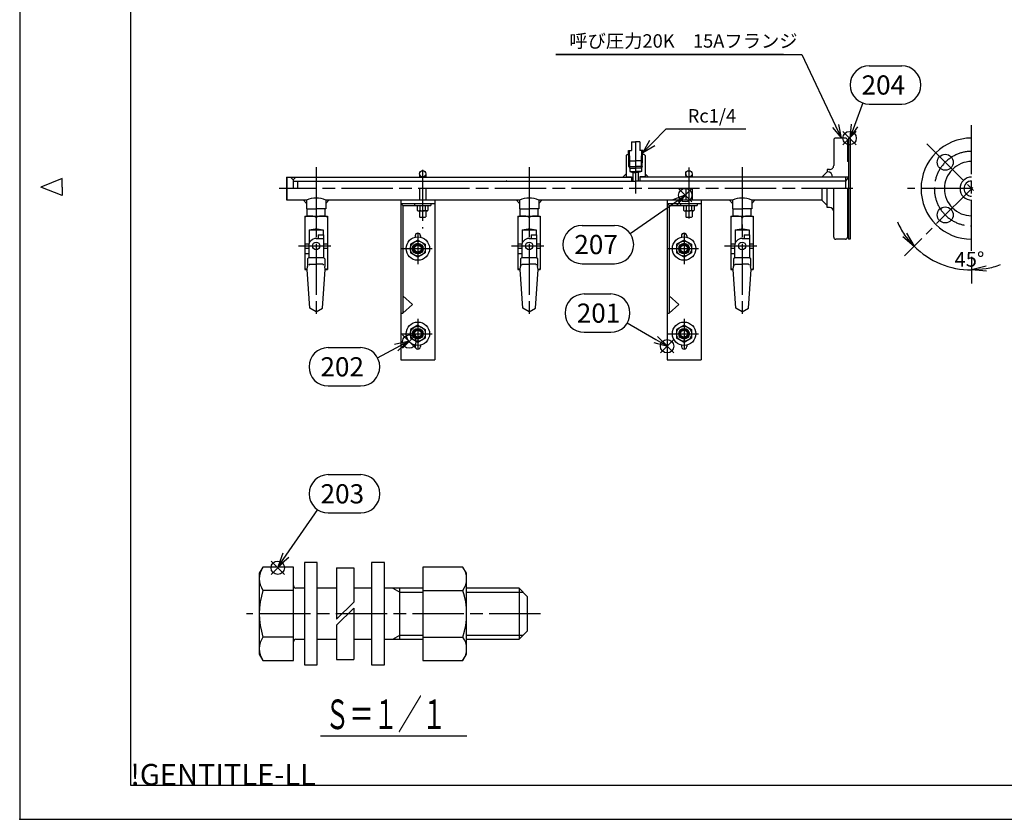
# Model space of a CAD drawing. Extents: x 0 to 1878, y 0 to 1208.
# Drawn here: x 0 to 925, y 0 to 751 of the extents above; entities that cross this region are included whole.
import ezdxf

# ---------------------------------------------------------------- set-up
doc = ezdxf.new("R2010")
doc.units = 0
doc.header["$LTSCALE"] = 4
doc.linetypes.add('AM_ISO08W050', pattern=[18, 12, -1.5, 3, -1.5])
doc.linetypes.add('AM_ISO09W050', pattern=[22.5, 12, -1.5, 3, -1.5, 3, -1.5])
doc.layers.get('0').update_dxf_attribs({"linetype": 'CONTINUOUS'})
doc.layers.get('DEFPOINTS').update_dxf_attribs({"linetype": 'CONTINUOUS'})
for name, color, linetype in [('AM_0', 7, 'CONTINUOUS'), ('AM_11', 3, 'AM_ISO09W050'), ('AM_12', 7, 'CONTINUOUS'), ('AM_4', 3, 'CONTINUOUS'), ('AM_5', 3, 'CONTINUOUS'), ('AM_6', 2, 'CONTINUOUS'), ('AM_7', 4, 'AM_ISO08W050'), ('AM_BOR', 7, 'CONTINUOUS'), ('PV0001_2', 7, 'CONTINUOUS')]:
    doc.layers.add(name, color=color, linetype=linetype)
doc.styles.add('ACJISTS', font='txt.shx', dxfattribs={"height": 1, "bigfont": 'extfont.shx'})
doc.styles.get("Standard").update_dxf_attribs({"font": 'isocp.shx', "bigfont": 'EXTFONT.SHX'})
doc.dimstyles.get("Standard").update_dxf_attribs({"dimtxt": 0.18, "dimasz": 0.18, "dimexe": 0.18, "dimexo": 0.0625, "dimgap": 0.09, "dimtad": 0, "dimtih": 1, "dimtoh": 1, "dimzin": 0, "dimcen": 0.09, "dimazin": 3, "dimtfac": 1, "dimtofl": 0, "dimtmove": 0, "dimatfit": 3})

# ---------------------------------------------------------------- blocks, each defined once
blk = doc.blocks.new('KY_A3_1')
at = {"layer": 'AM_BOR', "linetype": 'CONTINUOUS'}
for p, q in [((0, 297), (0, 0)), ((10, 150.5), (5, 148.5)), ((10, 148.5), (10, 150.5)), ((10, 146.5), (5, 148.5)), ((10, 148.5), (10, 146.5)), ((0, 0), (420, 0))]:
    blk.add_line(p, q, dxfattribs=at)
at = {"layer": 'AM_BOR', "color": 5, "linetype": 'CONTINUOUS'}
for p, q in [((26, 290), (26, 8)), ((26, 8), (410, 8))]:
    blk.add_line(p, q, dxfattribs=at)
at = {"layer": 'AM_BOR'}
blk.add_text('!GENTITLE-LL', height=5, dxfattribs=at).set_placement((26, 8))
blk = doc.blocks.new('_OPEN')
at = {"color": 0, "linetype": 'BYBLOCK'}
for p, q in [((-1, 0.167), (0, 0)), ((-1, -0.167), (0, 0)), ((0, 0), (-1, 0))]:
    blk.add_line(p, q, dxfattribs=at)
blk = doc.blocks.new('*D53')
at = {"layer": 'AM_5', "color": 3}
for p, q in [((847.23, 545.84), (830.91, 529.52)), ((893.93, 528.42), (893.93, 503.42))]:
    blk.add_line(p, q, dxfattribs=at)
for start, end in [(204.14479, 214.5724), (225.00002, 270), (280.42761, 290.85523)]:
    blk.add_arc((893.93, 592.54), 76.42, start, end, dxfattribs=at)
at = {"layer": 'DEFPOINTS', "color": 0}
for p in [(864.32, 562.93), (851.15, 549.76), (893.93, 554.52), (893.93, 533.98), (855.72, 526.36)]:
    blk.add_point(p, dxfattribs=at)
at = {"layer": 'AM_5', "color": 3, "xscale": 13.88888833699405, "yscale": 13.88888833699405, "zscale": 13.88888833699405}
for p, rotation in [((839.89, 538.5), 309.7862101164539), ((893.93, 516.12), 185.2138064899861)]:
    blk.add_blockref('_OPEN', p, dxfattribs=dict(at, rotation=rotation))
at = {"layer": 'AM_5', "color": 3}
blk.add_text('45%%d', height=13.889, dxfattribs=at).set_placement((877.91, 519.2))
blk = doc.blocks.new('*U211')
at = {"layer": 'AM_6', "width": 0.6}
blk.add_text('Ｓ＝１／１', height=27.778, dxfattribs=at).set_placement((286.85, 84.76))
blk = doc.blocks.new('*S74')
at = {"layer": 'AM_12', "color": 4}
for p, q in [((601.66, 438.19), (614.26, 450.79)), ((601.66, 450.79), (614.26, 438.19))]:
    blk.add_line(p, q, dxfattribs=at)
blk.add_circle((607.96, 444.49), 6.3, dxfattribs=at)
blk = doc.blocks.new('*U216')
at = {"layer": 'AM_5', "color": 3, "style": 'ACJISTS'}
blk.add_text('201', height=18, dxfattribs=at).set_placement((523.11, 466.58))
blk = doc.blocks.new('*S75')
at = {"layer": 'AM_5', "color": 3}
for p, q in [((530.13, 493.58), (555.09, 493.58)), ((530.13, 457.58), (555.09, 457.58))]:
    blk.add_line(p, q, dxfattribs=at)
at = {"layer": 'AM_5'}
blk.add_line((570.63, 466.49), (597.37, 450.85), dxfattribs=at)
at = {"layer": 'AM_5', "linetype": 'CONTINUOUS'}
for p, q in [((608.25, 444.49), (599.07, 453.76)), ((595.66, 447.93), (608.25, 444.49)), ((597.37, 450.85), (608.25, 444.49))]:
    blk.add_line(p, q, dxfattribs=at)
at = {"layer": 'AM_5', "color": 3}
for centre, start, end in [((530.13, 475.58), 90, 270), ((555.09, 475.58), 270, 90)]:
    blk.add_arc(centre, 18, start, end, dxfattribs=at)
at = {"layer": 'AM_11'}
blk.add_blockref('*U216', (0, 0), dxfattribs=at)
blk = doc.blocks.new('*S76')
at = {"layer": 'AM_12', "color": 4}
for p, q in [((359.52, 442.52), (372.12, 455.12)), ((359.52, 455.12), (372.12, 442.52))]:
    blk.add_line(p, q, dxfattribs=at)
blk.add_circle((365.82, 448.82), 6.3, dxfattribs=at)
blk = doc.blocks.new('*U217')
at = {"layer": 'AM_5', "color": 3, "style": 'ACJISTS'}
blk.add_text('202', height=18, dxfattribs=at).set_placement((282.42, 416.15))
blk = doc.blocks.new('*S77')
at = {"layer": 'AM_5', "linetype": 'CONTINUOUS'}
for p, q in [((364.54, 449.01), (351.85, 446.02)), ((353.45, 443.05), (364.54, 449.01)), ((355.04, 440.07), (364.54, 449.01))]:
    blk.add_line(p, q, dxfattribs=at)
at = {"layer": 'AM_5', "color": 3}
for p, q in [((289.69, 443.15), (320.16, 443.15)), ((289.69, 407.15), (320.16, 407.15))]:
    blk.add_line(p, q, dxfattribs=at)
at = {"layer": 'AM_5'}
blk.add_line((336.01, 433.67), (353.45, 443.05), dxfattribs=at)
at = {"layer": 'AM_5', "color": 3}
for centre, start, end in [((289.69, 425.15), 90, 270), ((320.16, 425.15), 270, 90)]:
    blk.add_arc(centre, 18, start, end, dxfattribs=at)
at = {"layer": 'AM_11'}
blk.add_blockref('*U217', (0, 0), dxfattribs=at)
blk = doc.blocks.new('*S78')
at = {"layer": 'AM_12', "color": 4}
for p, q in [((236.1, 230.06), (248.7, 242.66)), ((236.1, 242.66), (248.7, 230.06))]:
    blk.add_line(p, q, dxfattribs=at)
blk.add_circle((242.4, 236.36), 6.3, dxfattribs=at)
blk = doc.blocks.new('*U218')
at = {"layer": 'AM_5', "color": 3, "style": 'ACJISTS'}
blk.add_text('203', height=18, dxfattribs=at).set_placement((282.55, 296.82))
blk = doc.blocks.new('*S79')
at = {"layer": 'AM_5', "color": 3}
for p, q in [((289.82, 323.82), (320.29, 323.82)), ((289.82, 287.82), (320.29, 287.82))]:
    blk.add_line(p, q, dxfattribs=at)
at = {"layer": 'AM_5'}
blk.add_line((279.59, 291.02), (249.94, 248.1), dxfattribs=at)
at = {"layer": 'AM_5', "linetype": 'CONTINUOUS'}
for p, q in [((247.16, 250.02), (242.77, 237.74)), ((249.94, 248.1), (242.77, 237.74)), ((242.77, 237.74), (252.72, 246.18))]:
    blk.add_line(p, q, dxfattribs=at)
at = {"layer": 'AM_5', "color": 3}
for centre, start, end in [((289.82, 305.82), 90, 270), ((320.29, 305.82), 270, 90)]:
    blk.add_arc(centre, 18, start, end, dxfattribs=at)
at = {"layer": 'AM_11'}
blk.add_blockref('*U218', (0, 0), dxfattribs=at)
blk = doc.blocks.new('*S80')
at = {"layer": 'AM_12', "color": 4}
for p, q in [((773.06, 633.71), (785.66, 646.31)), ((773.06, 646.31), (785.66, 633.71))]:
    blk.add_line(p, q, dxfattribs=at)
blk.add_circle((779.36, 640.01), 6.3, dxfattribs=at)
blk = doc.blocks.new('*U219')
at = {"layer": 'AM_5', "color": 3, "style": 'ACJISTS'}
blk.add_text('204', height=18, dxfattribs=at).set_placement((790.6, 680.92))
blk = doc.blocks.new('*S81')
at = {"layer": 'AM_5', "color": 3}
for p, q in [((797.87, 707.92), (828.33, 707.92)), ((797.87, 671.92), (828.33, 671.92))]:
    blk.add_line(p, q, dxfattribs=at)
at = {"layer": 'AM_5'}
blk.add_line((791.7, 673.01), (783.99, 651.84), dxfattribs=at)
at = {"layer": 'AM_5', "linetype": 'CONTINUOUS'}
for p, q in [((780.82, 653), (779.67, 640.01)), ((783.99, 651.84), (779.67, 640.01)), ((779.67, 640.01), (787.16, 650.69))]:
    blk.add_line(p, q, dxfattribs=at)
at = {"layer": 'AM_5', "color": 3}
for centre, start, end in [((797.87, 689.92), 90, 270), ((828.33, 689.92), 270, 90)]:
    blk.add_arc(centre, 18, start, end, dxfattribs=at)
at = {"layer": 'AM_11'}
blk.add_blockref('*U219', (0, 0), dxfattribs=at)
blk = doc.blocks.new('*S82')
at = {"layer": 'AM_12', "color": 4}
for p, q in [((618.69, 580.11), (631.29, 592.71)), ((618.69, 592.71), (631.29, 580.11))]:
    blk.add_line(p, q, dxfattribs=at)
blk.add_circle((624.99, 586.41), 6.3, dxfattribs=at)
blk = doc.blocks.new('*U220')
at = {"layer": 'AM_5', "color": 3, "style": 'ACJISTS'}
blk.add_text('207', height=18, dxfattribs=at).set_placement((520.85, 531))
blk = doc.blocks.new('*S83')
at = {"layer": 'AM_5', "linetype": 'CONTINUOUS'}
for p, q in [((625.55, 586.59), (613.28, 582.17)), ((615.2, 579.4), (625.55, 586.59)), ((617.13, 576.62), (625.55, 586.59))]:
    blk.add_line(p, q, dxfattribs=at)
at = {"layer": 'AM_5'}
blk.add_line((573.36, 550.28), (615.2, 579.4), dxfattribs=at)
at = {"layer": 'AM_5', "color": 3}
for p, q in [((528.12, 558), (558.59, 558)), ((528.12, 522), (558.59, 522))]:
    blk.add_line(p, q, dxfattribs=at)
for centre, start, end in [((528.12, 540), 90, 270), ((558.59, 540), 270, 90)]:
    blk.add_arc(centre, 18, start, end, dxfattribs=at)
at = {"layer": 'AM_11'}
blk.add_blockref('*U220', (0, 0), dxfattribs=at)
blk = doc.blocks.new('*U222')
at = {"layer": 'AM_5', "color": 2, "style": 'ACJISTS'}
blk.add_text('Rc1/4', height=12.6, dxfattribs=at).set_placement((627.31, 654.65))
blk = doc.blocks.new('*S85')
at = {"layer": 'AM_5'}
for p, q in [((606.91, 648.35), (593.96, 635.4)), ((681.91, 648.35), (606.91, 648.35))]:
    blk.add_line(p, q, dxfattribs=at)
at = {"layer": 'AM_5', "linetype": 'CONTINUOUS'}
for p, q in [((591.57, 637.79), (585.05, 626.49)), ((593.96, 635.4), (585.05, 626.49)), ((585.05, 626.49), (596.34, 633.01))]:
    blk.add_line(p, q, dxfattribs=at)
at = {"layer": 'AM_11'}
blk.add_blockref('*U222', (0, 0), dxfattribs=at)
blk = doc.blocks.new('*U223')
at = {"layer": 'AM_5', "color": 2, "style": 'ACJISTS'}
blk.add_text('呼び圧力20K\u300015Aフランジ', height=12.6, dxfattribs=at).set_placement((516.1, 724.98))
blk = doc.blocks.new('*S86')
at = {"layer": 'AM_5'}
for p, q in [((717.28, 718.68), (503.5, 718.68)), ((503.5, 718.68), (734.41, 718.68)), ((734.41, 718.68), (766.23, 651.43))]:
    blk.add_line(p, q, dxfattribs=at)
at = {"layer": 'AM_5', "linetype": 'CONTINUOUS'}
for p, q in [((763.18, 649.99), (771.62, 640.04)), ((766.23, 651.43), (771.62, 640.04)), ((771.62, 640.04), (769.28, 652.87))]:
    blk.add_line(p, q, dxfattribs=at)
at = {"layer": 'AM_11'}
blk.add_blockref('*U223', (0, 0), dxfattribs=at)

msp = doc.modelspace()

# ---------------------------------------------------------------- linework, layer by layer
msp.add_point((0, 0))
at = {"layer": 'AM_0'}
for p, q in [((764.42, 638.04), (764.42, 614.39)), ((775.42, 640.04), (766.42, 640.04)), ((777.42, 638.04), (777.42, 618.04)), ((778.42, 640.04), (778.42, 545.04)), ((779.92, 640.04), (778.42, 640.04)), ((779.92, 640.04), (779.92, 545.04)), ((574.42, 636.39), (574.42, 628.39)), ((574.42, 636.39), (578.42, 636.39)), ((582.42, 636.39), (578.42, 636.39)), ((582.42, 636.39), (582.42, 628.39)), ((569.42, 623.69), (570.42, 624.69)), ((569.42, 623.69), (569.42, 603.69)), ((570.42, 624.69), (571.84, 624.69)), ((571.75, 628.39), (574.42, 628.39)), ((571.98, 619.56), (571.75, 628.39)), ((585.1, 628.39), (582.42, 628.39)), ((584.86, 619.56), (585.1, 628.39)), ((586.42, 624.69), (585, 624.69)), ((587.42, 623.69), (586.42, 624.69)), ((587.42, 623.69), (587.42, 603.69)), ((572.14, 613.19), (578.42, 613.19)), ((573.04, 611.64), (572.86, 618.68)), ((572.86, 618.68), (578.42, 618.68)), ((573.04, 611.64), (578.42, 611.64)), ((573.04, 611.64), (573.04, 608.69)), ((583.99, 618.68), (578.42, 618.68)), ((584.7, 613.19), (578.42, 613.19)), ((583.8, 611.64), (578.42, 611.64)), ((583.8, 611.64), (583.99, 618.68)), ((583.8, 611.64), (583.8, 608.69)), ((760.42, 610.39), (758.42, 610.39)), ((758.42, 610.39), (758.42, 608.39)), ((778.42, 618.04), (777.42, 618.04)), ((250.42, 602.89), (250.92, 603.39)), ((250.42, 602.89), (250.42, 582.19)), ((250.92, 603.39), (574.42, 603.39)), ((250.92, 603.39), (250.92, 581.69)), ((256.92, 600.89), (254.42, 603.39)), ((256.92, 600.89), (259.42, 603.39)), ((375.42, 606.39), (375.42, 603.39)), ((381.42, 606.39), (381.42, 603.39)), ((567.92, 604.89), (566.42, 603.39)), ((569.42, 606.39), (567.92, 604.89)), ((569.42, 603.69), (574.42, 603.69)), ((573.04, 608.69), (578.42, 608.69)), ((573.04, 608.69), (575.92, 607.69)), ((574.42, 603.69), (574.42, 600.19)), ((575.92, 607.69), (575.92, 599.69)), ((575.92, 607.69), (578.42, 607.69)), ((583.8, 608.69), (578.42, 608.69)), ((580.92, 607.69), (578.42, 607.69)), ((583.8, 608.69), (580.92, 607.69)), ((580.92, 607.69), (580.92, 599.69)), ((582.42, 603.69), (582.42, 600.19)), ((587.42, 603.69), (582.42, 603.69)), ((778.42, 603.39), (582.42, 603.39)), ((587.42, 606.39), (590.42, 603.39)), ((625.42, 606.39), (625.42, 603.39)), ((631.42, 606.39), (631.42, 603.39)), ((758.42, 608.39), (753.42, 603.39)), ((775.42, 603.39), (775.42, 592.54)), ((778.42, 603.39), (775.42, 599.69)), ((256.92, 600.89), (256.92, 592.54)), ((256.92, 599.69), (578.42, 599.69)), ((260.92, 599.34), (256.92, 599.34)), ((260.92, 599.34), (260.92, 592.54)), ((375.42, 592.54), (375.42, 581.69)), ((381.42, 592.54), (381.42, 581.69)), ((456.92, 600.19), (457.42, 599.69)), ((775.42, 599.69), (578.42, 599.69)), ((625.42, 592.54), (625.42, 581.69)), ((631.42, 592.54), (631.42, 581.69)), ((753.42, 592.54), (753.42, 581.69)), ((758.42, 574.69), (758.42, 592.54)), ((764.42, 547.04), (764.42, 592.54)), ((777.42, 592.54), (777.42, 547.04)), ((250.42, 582.19), (250.92, 581.69)), ((269.42, 581.69), (250.92, 581.69)), ((269.42, 578.69), (266.42, 581.69)), ((269.42, 581.69), (269.42, 573.69)), ((269.42, 573.69), (278.42, 573.69)), ((270.07, 566.69), (269.89, 573.69)), ((287.42, 573.69), (278.42, 573.69)), ((286.77, 566.69), (286.95, 573.69)), ((287.42, 581.69), (287.42, 573.69)), ((287.42, 578.69), (290.42, 581.69)), ((469.42, 581.69), (287.42, 581.69)), ((357.92, 581.69), (357.92, 431.69)), ((357.92, 578.69), (389.92, 578.69)), ((359.92, 576.69), (357.92, 578.69)), ((359.92, 576.69), (359.92, 475.51)), ((359.92, 576.69), (386.17, 576.69)), ((370.67, 578.69), (370.67, 576.69)), ((373.42, 576.69), (373.42, 572.19)), ((375.92, 576.69), (375.92, 572.19)), ((380.92, 576.69), (380.92, 572.19)), ((383.42, 576.69), (383.42, 572.19)), ((386.17, 578.69), (386.17, 576.69)), ((389.92, 581.69), (389.92, 431.69)), ((469.42, 578.69), (466.42, 581.69)), ((469.42, 581.69), (469.42, 573.69)), ((469.42, 573.69), (478.42, 573.69)), ((470.07, 566.69), (469.89, 573.69)), ((487.42, 573.69), (478.42, 573.69)), ((486.77, 566.69), (486.95, 573.69)), ((669.42, 581.69), (487.42, 581.69)), ((487.42, 581.69), (487.42, 573.69)), ((487.42, 578.69), (490.42, 581.69)), ((607.92, 581.69), (607.92, 431.69)), ((607.92, 578.69), (639.92, 578.69)), ((609.92, 576.69), (607.92, 578.69)), ((609.92, 576.69), (609.92, 475.51)), ((609.92, 576.69), (636.17, 576.69)), ((620.67, 578.69), (620.67, 576.69)), ((623.42, 576.69), (623.42, 572.19)), ((625.92, 576.69), (625.92, 572.19)), ((630.92, 576.69), (630.92, 572.19)), ((633.42, 576.69), (633.42, 572.19)), ((636.17, 578.69), (636.17, 576.69)), ((639.92, 581.69), (639.92, 431.69)), ((669.42, 578.69), (666.42, 581.69)), ((669.42, 581.69), (669.42, 573.69)), ((669.42, 573.69), (678.42, 573.69)), ((670.07, 566.69), (669.89, 573.69)), ((687.42, 573.69), (678.42, 573.69)), ((686.77, 566.69), (686.95, 573.69)), ((753.42, 581.69), (687.42, 581.69)), ((687.42, 581.69), (687.42, 573.69)), ((687.42, 578.69), (690.42, 581.69)), ((758.42, 576.69), (753.42, 581.69)), ((760.42, 574.69), (758.42, 574.69)), ((267.92, 566.69), (288.92, 566.69)), ((267.92, 566.69), (267.92, 516.69)), ((267.92, 566.19), (268.42, 566.19)), ((277.42, 566.19), (279.42, 566.19)), ((278.42, 566.19), (278.42, 554.69)), ((288.42, 566.19), (288.92, 566.19)), ((288.92, 566.69), (288.92, 516.69)), ((373.42, 572.19), (373.92, 571.69)), ((373.92, 571.69), (378.42, 571.69)), ((375.42, 571.69), (375.42, 566.19)), ((375.42, 566.19), (375.92, 565.69)), ((375.92, 565.69), (380.92, 565.69)), ((382.92, 571.69), (378.42, 571.69)), ((380.92, 565.69), (381.42, 566.19)), ((381.42, 571.69), (381.42, 566.19)), ((383.42, 572.19), (382.92, 571.69)), ((467.92, 566.69), (488.92, 566.69)), ((467.92, 566.69), (467.92, 516.69)), ((467.92, 566.19), (468.42, 566.19)), ((477.42, 566.19), (479.42, 566.19)), ((478.42, 566.19), (478.42, 554.69)), ((488.42, 566.19), (488.92, 566.19)), ((488.92, 566.69), (488.92, 516.69)), ((623.42, 572.19), (623.92, 571.69)), ((623.92, 571.69), (628.42, 571.69)), ((625.42, 571.69), (625.42, 566.19)), ((625.42, 566.19), (625.92, 565.69)), ((625.92, 565.69), (630.92, 565.69)), ((632.92, 571.69), (628.42, 571.69)), ((630.92, 565.69), (631.42, 566.19)), ((631.42, 571.69), (631.42, 566.19)), ((633.42, 572.19), (632.92, 571.69)), ((667.92, 566.69), (688.92, 566.69)), ((667.92, 566.69), (667.92, 516.69)), ((667.92, 566.19), (668.42, 566.19)), ((677.42, 566.19), (679.42, 566.19)), ((678.42, 554.69), (678.42, 566.19)), ((688.42, 566.19), (688.92, 566.19)), ((688.92, 566.69), (688.92, 516.69)), ((778.42, 567.04), (777.42, 567.04)), ((271.92, 553.69), (277.42, 554.69)), ((271.92, 553.69), (284.92, 553.69)), ((271.92, 553.69), (271.92, 541.29)), ((277.42, 554.69), (279.42, 554.69)), ((278.42, 545.69), (280.42, 545.69)), ((279.42, 554.69), (284.92, 553.69)), ((280.42, 549.19), (280.42, 545.69)), ((280.42, 549.19), (285.42, 549.19)), ((284.92, 553.69), (284.92, 549.19)), ((285.42, 549.19), (285.42, 527.69)), ((371.42, 548.19), (371.42, 546.9)), ((376.42, 548.19), (376.42, 546.9)), ((471.92, 553.69), (477.42, 554.69)), ((471.92, 553.69), (484.92, 553.69)), ((471.92, 553.69), (471.92, 541.29)), ((477.42, 554.69), (479.42, 554.69)), ((478.42, 545.69), (480.42, 545.69)), ((479.42, 554.69), (484.92, 553.69)), ((480.42, 549.19), (480.42, 545.69)), ((480.42, 549.19), (485.42, 549.19)), ((484.92, 553.69), (484.92, 549.19)), ((485.42, 549.19), (485.42, 527.69)), ((621.42, 548.19), (621.42, 546.9)), ((626.42, 548.19), (626.42, 546.9)), ((671.92, 553.69), (677.42, 554.69)), ((671.92, 553.69), (684.92, 553.69)), ((671.92, 553.69), (671.92, 541.29)), ((677.42, 554.69), (679.42, 554.69)), ((678.42, 545.69), (680.42, 545.69)), ((679.42, 554.69), (684.92, 553.69)), ((680.42, 549.19), (680.42, 545.69)), ((680.42, 549.19), (685.42, 549.19)), ((684.92, 553.69), (684.92, 549.19)), ((685.42, 549.19), (685.42, 527.69)), ((267.92, 540.69), (271.71, 540.69)), ((267.92, 536.69), (271.42, 536.69)), ((271.42, 538.69), (271.42, 536.69)), ((285.42, 540.69), (288.92, 540.69)), ((285.42, 536.69), (288.92, 536.69)), ((373.92, 544.27), (366.92, 540.23)), ((366.92, 540.23), (366.92, 532.15)), ((373.92, 544.27), (380.92, 540.23)), ((380.92, 540.23), (380.92, 532.15)), ((467.92, 540.69), (471.71, 540.69)), ((467.92, 536.69), (471.42, 536.69)), ((471.42, 538.69), (471.42, 536.69)), ((485.42, 540.69), (488.92, 540.69)), ((485.42, 536.69), (488.92, 536.69)), ((623.92, 544.27), (616.92, 540.23)), ((616.92, 540.23), (616.92, 532.15)), ((623.92, 544.27), (630.92, 540.23)), ((630.92, 540.23), (630.92, 532.15)), ((667.92, 540.69), (671.71, 540.69)), ((667.92, 536.69), (671.42, 536.69)), ((671.42, 538.69), (671.42, 536.69)), ((685.42, 540.69), (688.92, 540.69)), ((685.42, 536.69), (688.92, 536.69)), ((775.42, 545.04), (766.42, 545.04)), ((779.92, 545.04), (778.42, 545.04)), ((267.92, 531.69), (271.42, 531.69)), ((271.42, 527.69), (270.42, 526.69)), ((271.42, 531.69), (271.42, 527.69)), ((271.42, 527.69), (285.42, 527.69)), ((285.42, 527.69), (286.42, 526.69)), ((373.92, 528.11), (366.92, 532.15)), ((380.92, 532.15), (373.92, 528.11)), ((467.92, 531.69), (471.42, 531.69)), ((471.42, 527.69), (470.42, 526.69)), ((471.42, 531.69), (471.42, 527.69)), ((471.42, 527.69), (485.42, 527.69)), ((485.42, 527.69), (486.42, 526.69)), ((623.92, 528.11), (616.92, 532.15)), ((630.92, 532.15), (623.92, 528.11)), ((667.92, 531.69), (671.42, 531.69)), ((671.42, 527.69), (670.42, 526.69)), ((671.42, 531.69), (671.42, 527.69)), ((671.42, 527.69), (685.42, 527.69)), ((685.42, 527.69), (686.42, 526.69)), ((269.92, 516.69), (270.42, 519.53)), ((270.42, 526.69), (270.42, 519.53)), ((272.28, 521.69), (271.38, 520.78)), ((272.28, 521.69), (278.42, 521.69)), ((284.56, 521.69), (278.42, 521.69)), ((284.56, 521.69), (285.46, 520.78)), ((286.42, 526.69), (286.42, 519.53)), ((286.92, 516.69), (286.42, 519.53)), ((469.92, 516.69), (470.42, 519.53)), ((470.42, 526.69), (470.42, 519.53)), ((472.28, 521.69), (471.38, 520.78)), ((472.28, 521.69), (478.42, 521.69)), ((484.56, 521.69), (478.42, 521.69)), ((484.56, 521.69), (485.46, 520.78)), ((486.42, 526.69), (486.42, 519.53)), ((486.92, 516.69), (486.42, 519.53)), ((669.92, 516.69), (670.42, 519.53)), ((670.42, 526.69), (670.42, 519.53)), ((672.28, 521.69), (671.38, 520.78)), ((672.28, 521.69), (678.42, 521.69)), ((684.56, 521.69), (678.42, 521.69)), ((684.56, 521.69), (685.46, 520.78)), ((686.42, 526.69), (686.42, 519.53)), ((686.92, 516.69), (686.42, 519.53)), ((267.92, 517.19), (268.42, 517.19)), ((267.92, 516.69), (269.92, 516.69)), ((268.42, 517.19), (269.92, 516.69)), ((272.42, 480.16), (269.92, 516.69)), ((284.42, 480.16), (286.92, 516.69)), ((286.92, 516.69), (288.42, 517.19)), ((286.92, 516.69), (288.92, 516.69)), ((288.42, 517.19), (288.92, 517.19)), ((467.92, 517.19), (468.42, 517.19)), ((467.92, 516.69), (469.92, 516.69)), ((468.42, 517.19), (469.92, 516.69)), ((472.42, 480.16), (469.92, 516.69)), ((484.42, 480.16), (486.92, 516.69)), ((486.92, 516.69), (488.42, 517.19)), ((486.92, 516.69), (488.92, 516.69)), ((488.42, 517.19), (488.92, 517.19)), ((667.92, 517.19), (668.42, 517.19)), ((667.92, 516.69), (669.92, 516.69)), ((668.42, 517.19), (669.92, 516.69)), ((672.42, 480.16), (669.92, 516.69)), ((684.42, 480.16), (686.92, 516.69)), ((686.92, 516.69), (688.42, 517.19)), ((686.92, 516.69), (688.92, 516.69)), ((688.42, 517.19), (688.92, 517.19)), ((359.92, 491.87), (368.92, 483.69)), ((609.92, 491.87), (618.92, 483.69)), ((359.92, 475.51), (368.92, 483.69)), ((609.92, 475.51), (618.92, 483.69)), ((278.42, 476.69), (272.42, 480.16)), ((278.42, 476.69), (284.42, 480.16)), ((357.92, 475.51), (359.92, 475.51)), ((478.42, 476.69), (472.42, 480.16)), ((478.42, 476.69), (484.42, 480.16)), ((607.92, 475.51), (609.92, 475.51)), ((678.42, 476.69), (672.42, 480.16)), ((678.42, 476.69), (684.42, 480.16)), ((373.92, 464.27), (366.92, 460.23)), ((373.92, 464.27), (380.92, 460.23)), ((623.92, 464.27), (616.92, 460.23)), ((623.92, 464.27), (630.92, 460.23)), ((366.92, 460.23), (366.92, 452.15)), ((380.92, 460.23), (380.92, 452.15)), ((616.92, 460.23), (616.92, 452.15)), ((630.92, 460.23), (630.92, 452.15)), ((373.92, 448.11), (366.92, 452.15)), ((371.42, 445.48), (371.42, 444.19)), ((380.92, 452.15), (373.92, 448.11)), ((376.42, 445.48), (376.42, 444.19)), ((623.92, 448.11), (616.92, 452.15)), ((621.42, 445.48), (621.42, 444.19)), ((630.92, 452.15), (623.92, 448.11)), ((626.42, 445.48), (626.42, 444.19)), ((357.92, 431.69), (389.92, 431.69)), ((607.92, 431.69), (639.92, 431.69)), ((267.31, 241.18), (267.31, 145.18)), ((279.31, 241.18), (267.31, 241.18)), ((279.31, 145.18), (279.31, 241.18)), ((330.51, 241.18), (330.51, 145.18)), ((342.51, 241.18), (330.51, 241.18)), ((342.51, 145.18), (342.51, 241.18)), ((228.42, 237.05), (225.03, 231.18)), ((225.03, 231.18), (225.03, 155.18)), ((257.03, 237.05), (228.42, 237.05)), ((257.03, 149.3), (257.03, 237.05)), ((297.64, 236.18), (313.64, 236.18)), ((313.64, 236.18), (313.64, 204)), ((378.67, 237.05), (378.67, 149.3)), ((416.28, 237.05), (378.67, 237.05)), ((419.67, 231.18), (416.28, 237.05)), ((419.67, 155.18), (419.67, 231.18)), ((257.03, 215.11), (228.42, 215.11)), ((267.31, 217.18), (259.43, 217.18)), ((297.64, 217.18), (279.31, 217.18)), ((330.51, 217.18), (313.64, 217.18)), ((378.67, 217.18), (342.51, 217.18)), ((357.03, 169.18), (357.03, 217.18)), ((378.67, 215.11), (416.28, 215.11)), ((469.03, 217.18), (419.67, 217.18)), ((477.03, 209.18), (469.03, 217.18)), ((469.03, 217.18), (469.03, 169.18)), ((477.03, 177.18), (477.03, 209.18)), ((313.64, 198.35), (313.64, 150.18)), ((469.03, 169.18), (477.03, 177.18)), ((257.03, 171.24), (228.42, 171.24)), ((259.43, 169.18), (267.31, 169.18)), ((279.31, 169.18), (297.64, 169.18)), ((313.64, 169.18), (330.51, 169.18)), ((342.51, 169.18), (378.67, 169.18)), ((378.67, 171.24), (416.28, 171.24)), ((419.67, 169.18), (469.03, 169.18)), ((225.03, 155.18), (228.42, 149.3)), ((228.42, 149.3), (257.03, 149.3)), ((297.64, 150.18), (313.64, 150.18)), ((378.67, 149.3), (416.28, 149.3)), ((416.28, 149.3), (419.67, 155.18)), ((267.31, 145.18), (279.31, 145.18)), ((330.51, 145.18), (342.51, 145.18)), ((282.39, 78.57), (419.76, 78.57))]:
    msp.add_line(p, q, dxfattribs=at)
for centre, radius in [((869.18, 617.29), 7.5), ((378.42, 606.39), 3), ((628.42, 606.39), 3), ((869.18, 567.79), 7.5), ((373.92, 536.19), 11), ((623.92, 536.19), 11), ((278.42, 538.69), 3.5), ((373.92, 536.19), 7), ((373.92, 536.19), 5), ((373.92, 536.19), 3.25), ((478.42, 538.69), 3.5), ((623.92, 536.19), 7), ((623.92, 536.19), 5), ((623.92, 536.19), 3.25), ((678.42, 538.69), 3.5), ((373.92, 456.19), 11), ((373.92, 456.19), 7), ((623.92, 456.19), 11), ((623.92, 456.19), 7), ((373.92, 456.19), 5), ((373.92, 456.19), 3.25), ((623.92, 456.19), 5), ((623.92, 456.19), 3.25)]:
    msp.add_circle(centre, radius, dxfattribs=at)
for centre, radius, start, end in [((766.42, 638.04), 2, 89.99999, 180), ((775.42, 638.04), 2, 360, 89.99999), ((893.93, 592.54), 47.5, 90, 180.00001), ((760.42, 614.39), 4, 270, 0.00001), ((893.93, 592.54), 25.5, 90, 180.00001), ((758.42, 603.39), 5, 360, 89.99999), ((893.93, 592.54), 10.85, 90, 180.00001), ((574.92, 600.19), 0.5, 179.99999, 270), ((581.92, 600.19), 0.5, 270, 0.00001), ((893.93, 592.54), 47.5, 179.99999, 270), ((893.93, 592.54), 25.5, 179.99999, 270), ((893.93, 592.54), 10.85, 179.99999, 270), ((893.93, 592.54), 7.15, 90, 270), ((893.93, 592.54), 7.15, 90, 180.00001), ((278.42, 562.44), 21.25, 64.94238, 115.05761), ((478.42, 562.44), 21.25, 64.94238, 115.05761), ((678.42, 562.44), 21.25, 64.94238, 115.05761), ((760.42, 570.69), 4, 360, 89.99999), ((272.92, 546.19), 20.5, 77.31962, 102.68039), ((283.92, 546.19), 20.5, 77.31962, 102.68039), ((374.67, 573.5), 1.81, 226.39718, 313.60282), ((378.42, 578.19), 6.5, 247.38013, 270), ((378.42, 578.19), 6.5, 270, 292.61986), ((382.17, 573.5), 1.81, 226.39718, 313.60282), ((472.92, 546.19), 20.5, 77.31962, 102.68039), ((483.92, 546.19), 20.5, 77.31962, 102.68039), ((624.67, 573.5), 1.81, 226.39718, 313.60282), ((628.42, 578.19), 6.5, 247.38013, 270), ((628.42, 578.19), 6.5, 270, 292.61986), ((632.17, 573.5), 1.81, 226.39718, 313.60282), ((672.92, 546.19), 20.5, 77.31962, 102.68039), ((683.92, 546.19), 20.5, 77.31962, 102.68039), ((278.42, 538.69), 7, 90, 180), ((373.92, 548.19), 2.5, 0, 180), ((478.42, 538.69), 7, 90, 180), ((623.92, 548.19), 2.5, 0, 180), ((678.42, 538.69), 7, 90, 180), ((766.42, 547.04), 2, 180.00001, 270), ((775.42, 547.04), 2, 270, 0.00001), ((373.92, 444.19), 2.5, 179.99999, 0), ((623.92, 444.19), 2.5, 179.99999, 0), ((244.26, 226.02), 19.23, 145.4339, 214.5661), ((400.45, 226.02), 19.23, 325.4339, 34.5661), ((297.64, 193.18), 72.61, 162.41205, 197.58795), ((259.43, 219.58), 2.4, 180, 270), ((347.07, 193.18), 72.61, 342.41205, 17.58795), ((244.26, 160.33), 19.23, 145.4339, 214.5661), ((259.43, 166.78), 2.4, 90, 180), ((400.45, 160.33), 19.23, 325.4339, 34.5661)]:
    msp.add_arc(centre, radius, start, end, dxfattribs=at)
at = {"layer": 'AM_4'}
for p, q in [((572.14, 613.19), (571.98, 619.56)), ((572.86, 618.68), (571.98, 619.56)), ((572.86, 618.68), (572.6, 628.39)), ((583.99, 618.68), (584.24, 628.39)), ((583.99, 618.68), (584.86, 619.56)), ((584.7, 613.19), (584.86, 619.56)), ((572.14, 613.19), (573.04, 611.64)), ((584.7, 613.19), (583.8, 611.64)), ((280.42, 545.69), (285.42, 545.69)), ((480.42, 545.69), (485.42, 545.69)), ((680.42, 545.69), (685.42, 545.69)), ((271.42, 536.69), (271.42, 531.69)), ((471.42, 536.69), (471.42, 531.69)), ((671.42, 536.69), (671.42, 531.69)), ((350.47, 217.18), (357.03, 213.39)), ((357.03, 213.39), (378.67, 213.39)), ((419.67, 213.39), (472.82, 213.39)), ((350.47, 169.18), (357.03, 172.96)), ((357.03, 172.96), (378.67, 172.96)), ((419.67, 172.96), (472.82, 172.96))]:
    msp.add_line(p, q, dxfattribs=at)
for centre in [(373.92, 536.19), (623.92, 536.19), (373.92, 456.19), (623.92, 456.19)]:
    msp.add_circle(centre, 4.2, dxfattribs=at)
at = {"layer": 'AM_7'}
for p, q in [((893.93, 533.98), (893.93, 652.12)), ((578.42, 636.06), (578.42, 585.5)), ((851.83, 634.64), (895.63, 590.85)), ((278.42, 612.79), (278.42, 470.72)), ((478.42, 612.79), (478.42, 470.72)), ((628.42, 612.54), (628.42, 562.51)), ((678.42, 612.79), (678.42, 470.72)), ((378.42, 610.19), (378.42, 554.97)), ((782.3, 592.54), (243.74, 592.54)), ((894.71, 592.54), (833.67, 592.54)), ((895.02, 593.63), (851.15, 549.76)), ((373.92, 550.2), (373.92, 521.43)), ((623.92, 550.2), (623.92, 521.43)), ((261.79, 538.69), (292.14, 538.69)), ((461.79, 538.69), (492.14, 538.69)), ((661.79, 538.69), (692.14, 538.69)), ((357.66, 536.19), (387.43, 536.19)), ((607.66, 536.19), (637.43, 536.19)), ((373.92, 470.2), (373.92, 441.43)), ((623.92, 470.2), (623.92, 441.43)), ((357.66, 456.19), (387.43, 456.19)), ((607.66, 456.19), (637.43, 456.19)), ((489.03, 193.18), (213.03, 193.18))]:
    msp.add_line(p, q, dxfattribs=at)
for start, end in [(90, 180.00001), (179.99999, 270)]:
    msp.add_arc((893.93, 592.54), 35, start, end, dxfattribs=at)
at = {"layer": 'PV0001_2', "color": 7, "linetype": 'CONTINUOUS'}
for p, q in [((297.64, 236.18), (297.64, 188)), ((297.64, 188), (313.64, 204)), ((297.64, 182.35), (313.64, 198.35)), ((297.64, 182.35), (297.64, 150.18))]:
    msp.add_line(p, q, dxfattribs=at)

# ---------------------------------------------------------------- block references
at = {"xscale": 4, "yscale": 4, "zscale": 4}
msp.add_blockref('KY_A3_1', (0, 0), dxfattribs=at)
at = {"layer": 'AM_11'}
msp.add_blockref('*U211', (0, 0), dxfattribs=at)
at = {"layer": 'AM_12'}
for name in ['*S80', '*S82', '*S76', '*S74', '*S78']:
    msp.add_blockref(name, (0, 0), dxfattribs=at)
at = {"layer": 'AM_5'}
for name in ['*S86', '*S81', '*S85', '*S83', '*S75', '*S77', '*S79']:
    msp.add_blockref(name, (0, 0), dxfattribs=at)

# ---------------------------------------------------------------- dimensions: what is measured, and where the dimension line sits
dim = msp.add_angular_dim_2l(base=(855.72, 526.36), line1=((893.93, 554.52), (893.93, 533.98)), line2=((864.32, 562.93), (851.15, 549.76)), text='45°', dimstyle='Standard', override={"dimscale": 5.555555, "dimtxt": 2.5, "dimexe": 2.286, "dimdec": 1, "dimblk1": 'OPEN', "dimblk2": 'OPEN', "dimsah": 1, "dimadec": 1, "dimtzin": 8}, dxfattribs=at)
dim.commit()
dim.dimension.update_dxf_attribs({"geometry": '*D53', "text_midpoint": (872.22, 517.59), "dimtype": 130})

doc.saveas('drawing.dxf')
